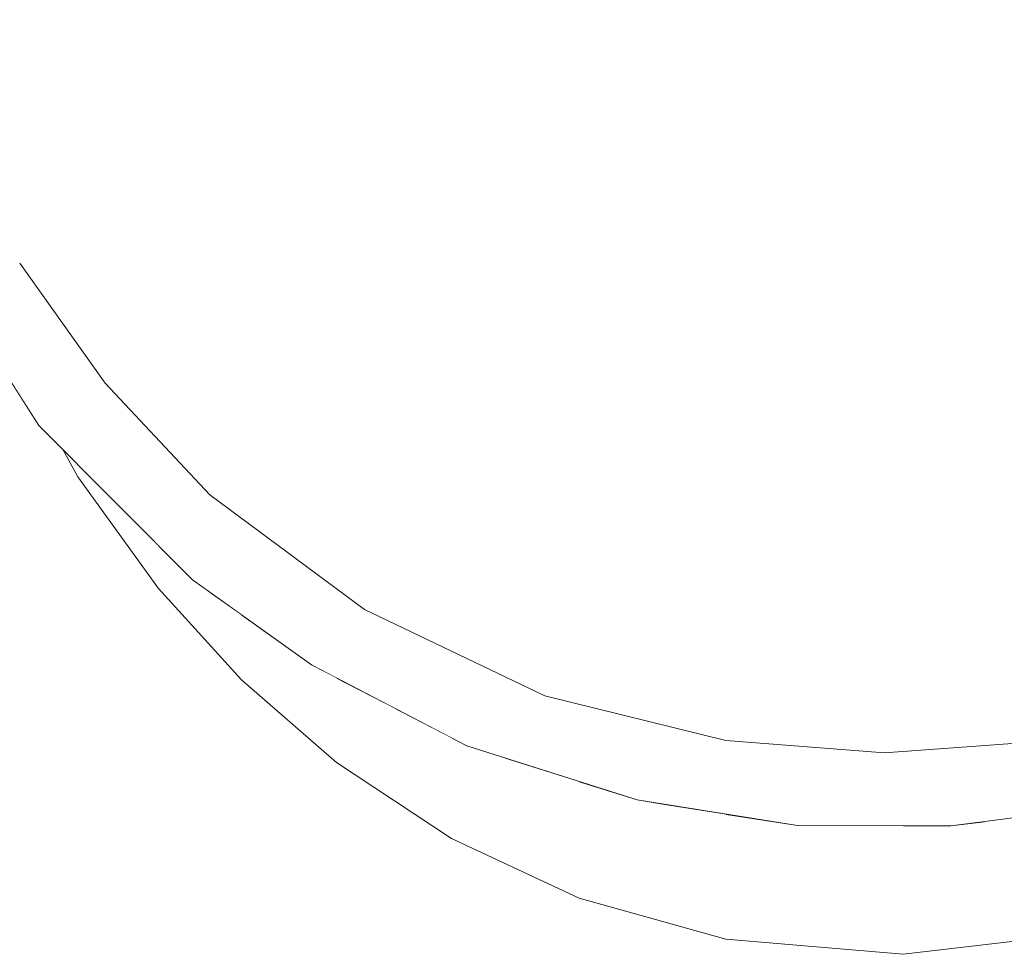
# Model space of a CAD drawing. Units: millimetres. Extents: x -12705 to -2493, y -147 to 2172.
# Drawn here: x -12217 to -12207, y 508 to 518 of the extents above; entities that cross this region are included whole.
import ezdxf

# ---------------------------------------------------------------- set-up
doc = ezdxf.new("R2010")
doc.units = ezdxf.units.MM
doc.header["$MEASUREMENT"] = 0
doc.linetypes.add('Wipeout_Contour', pattern=[1000, 0, -1000])
doc.layers.add('SA - SANTEHNIKA', color=7, linetype='Continuous')
doc.layers.add('SA - SANTEHNIKA_Pen_No__1', color=255, linetype='Continuous', lineweight=5)

msp = doc.modelspace()

# ---------------------------------------------------------------- wipeouts: each hides what was drawn before it
at = {"color": 254, "linetype": 'Wipeout_Contour', "lineweight": 0, "ltscale": 36684.785373}
msp.add_wipeout([(-12217.7575, 517.0449), (-12217.8585, 515.4279), (-12216.9149, 515.2829)], dxfattribs=at).dxf.layer = 'SA - SANTEHNIKA'
at = {"color": 254, "linetype": 'Wipeout_Contour', "lineweight": 0, "ltscale": 48910.631676}
msp.add_wipeout([(-12217.0053, 514.1055), (-12217.6181, 498.9209), (-12216.6907, 498.9209), (-12216.9909, 514.0832)], dxfattribs=at).dxf.layer = 'SA - SANTEHNIKA'
at = {"color": 254, "linetype": 'Wipeout_Contour', "lineweight": 0, "ltscale": 36653.481089}
msp.add_wipeout([(-12208.3675, 498.9209), (-12206.417, 498.9209), (-12208.1317, 508.4109)], dxfattribs=at).dxf.layer = 'SA - SANTEHNIKA'

# ---------------------------------------------------------------- next in the draw order: wipeouts: each hides what was drawn before it
at = {"color": 254, "linetype": 'Wipeout_Contour', "lineweight": 0, "ltscale": 36680.069948}
msp.add_wipeout([(-12216.3359, 513.1589), (-12216.6907, 498.9209), (-12215.5351, 512.0459)], dxfattribs=at).dxf.layer = 'SA - SANTEHNIKA'
at = {"color": 254, "linetype": 'Wipeout_Contour', "lineweight": 0, "ltscale": 36653.016804}
msp.add_wipeout([(-12208.1317, 508.4109), (-12206.417, 498.9209), (-12206.8205, 508.5659)], dxfattribs=at).dxf.layer = 'SA - SANTEHNIKA'

# ---------------------------------------------------------------- next in the draw order: wipeouts: each hides what was drawn before it
at = {"color": 254, "linetype": 'Wipeout_Contour', "lineweight": 0, "ltscale": 61136.765811}
msp.add_wipeout([(-12216.9909, 514.0832), (-12216.6907, 498.9209), (-12216.3359, 513.1589), (-12216.4901, 513.4342), (-12216.7236, 513.6689)], dxfattribs=at).dxf.layer = 'SA - SANTEHNIKA'
at = {"color": 254, "linetype": 'Wipeout_Contour', "lineweight": 0, "ltscale": 36658.15022}
msp.add_wipeout([(-12208.1317, 508.4109), (-12210.3188, 498.9209), (-12208.3675, 498.9209)], dxfattribs=at).dxf.layer = 'SA - SANTEHNIKA'

# ---------------------------------------------------------------- next in the draw order: wipeouts: each hides what was drawn before it
at = {"color": 254, "linetype": 'Wipeout_Contour', "lineweight": 0, "ltscale": 36681.885202}
msp.add_wipeout([(-12216.9149, 515.2829), (-12216.7236, 513.6689), (-12216.0634, 514.0889)], dxfattribs=at).dxf.layer = 'SA - SANTEHNIKA'
at = {"color": 254, "linetype": 'Wipeout_Contour', "lineweight": 0, "ltscale": 36659.415599}
msp.add_wipeout([(-12210.3188, 498.9209), (-12208.1317, 508.4109), (-12209.8931, 508.5619)], dxfattribs=at).dxf.layer = 'SA - SANTEHNIKA'

# ---------------------------------------------------------------- next in the draw order: wipeouts: each hides what was drawn before it
at = {"color": 254, "linetype": 'Wipeout_Contour', "lineweight": 0, "ltscale": 36664.70302}
msp.add_wipeout([(-12211.353, 508.9679), (-12212.1958, 498.9209), (-12209.8931, 508.5619)], dxfattribs=at).dxf.layer = 'SA - SANTEHNIKA'

# ---------------------------------------------------------------- next in the draw order: wipeouts: each hides what was drawn before it
at = {"color": 254, "linetype": 'Wipeout_Contour', "lineweight": 0, "ltscale": 36667.440819}
msp.add_wipeout([(-12212.6223, 509.5609), (-12212.1958, 498.9209), (-12211.353, 508.9679)], dxfattribs=at).dxf.layer = 'SA - SANTEHNIKA'

# ---------------------------------------------------------------- next in the draw order: wipeouts: each hides what was drawn before it
at = {"color": 254, "linetype": 'Wipeout_Contour', "lineweight": 0, "ltscale": 36667.214857}
msp.add_wipeout([(-12212.0879, 510.3631), (-12211.353, 508.9679), (-12211.3508, 510.1282)], dxfattribs=at).dxf.layer = 'SA - SANTEHNIKA'
at = {"color": 254, "linetype": 'Wipeout_Contour', "lineweight": 0, "ltscale": 36669.976046}
msp.add_wipeout([(-12213.9264, 498.9209), (-12212.1958, 498.9209), (-12212.6223, 509.5609)], dxfattribs=at).dxf.layer = 'SA - SANTEHNIKA'

# ---------------------------------------------------------------- next in the draw order: wipeouts: each hides what was drawn before it
at = {"color": 254, "linetype": 'Wipeout_Contour', "lineweight": 0, "ltscale": 36675.103557}
msp.add_wipeout([(-12215.4442, 498.9209), (-12213.9264, 498.9209), (-12214.7094, 511.1379)], dxfattribs=at).dxf.layer = 'SA - SANTEHNIKA'
at = {"color": 254, "linetype": 'Wipeout_Contour', "lineweight": 0, "ltscale": 36663.664584}
msp.add_wipeout([(-12209.8931, 508.5619), (-12212.1958, 498.9209), (-12210.3188, 498.9209)], dxfattribs=at).dxf.layer = 'SA - SANTEHNIKA'

# ---------------------------------------------------------------- next in the draw order: wipeouts: each hides what was drawn before it
at = {"color": 254, "linetype": 'Wipeout_Contour', "lineweight": 0, "ltscale": 36671.423947}
msp.add_wipeout([(-12213.7662, 510.3179), (-12213.9264, 498.9209), (-12212.6223, 509.5609)], dxfattribs=at).dxf.layer = 'SA - SANTEHNIKA'
at = {"color": 254, "linetype": 'Wipeout_Contour', "lineweight": 0, "ltscale": 48878.948727}
msp.add_wipeout([(-12209.8908, 509.8033), (-12209.8931, 508.5619), (-12208.1317, 508.4109), (-12209.1896, 509.6912)], dxfattribs=at).dxf.layer = 'SA - SANTEHNIKA'

# ---------------------------------------------------------------- next in the draw order: wipeouts: each hides what was drawn before it
at = {"color": 254, "linetype": 'Wipeout_Contour', "lineweight": 0, "ltscale": 36674.281642}
msp.add_wipeout([(-12214.7094, 511.1379), (-12213.9264, 498.9209), (-12213.7662, 510.3179)], dxfattribs=at).dxf.layer = 'SA - SANTEHNIKA'
at = {"color": 254, "linetype": 'Wipeout_Contour', "lineweight": 0, "ltscale": 61113.44628}
msp.add_wipeout([(-12212.6204, 510.5631), (-12212.6223, 509.5609), (-12211.353, 508.9679), (-12212.0879, 510.3631), (-12212.4703, 510.4849)], dxfattribs=at).dxf.layer = 'SA - SANTEHNIKA'
at = {"color": 254, "linetype": 'Wipeout_Contour', "lineweight": 0, "ltscale": 36657.820472}
msp.add_wipeout([(-12209.1896, 509.6912), (-12208.1317, 508.4109), (-12208.1296, 509.6892)], dxfattribs=at).dxf.layer = 'SA - SANTEHNIKA'

# ---------------------------------------------------------------- next in the draw order: wipeouts: each hides what was drawn before it
at = {"color": 254, "linetype": 'Wipeout_Contour', "lineweight": 0, "ltscale": 36676.918384}
msp.add_wipeout([(-12214.7094, 511.1379), (-12215.5351, 512.0459), (-12215.4442, 498.9209)], dxfattribs=at).dxf.layer = 'SA - SANTEHNIKA'
at = {"color": 254, "linetype": 'Wipeout_Contour', "lineweight": 0, "ltscale": 48884.692312}
msp.add_wipeout([(-12211.353, 508.9679), (-12209.8931, 508.5619), (-12209.8908, 509.8033), (-12210.4855, 509.8985)], dxfattribs=at).dxf.layer = 'SA - SANTEHNIKA'
at = {"color": 254, "linetype": 'Wipeout_Contour', "lineweight": 0, "ltscale": 48872.157503}
msp.add_wipeout([(-12208.1317, 508.4109), (-12206.8205, 508.5659), (-12206.8181, 509.795), (-12207.3165, 509.7319)], dxfattribs=at).dxf.layer = 'SA - SANTEHNIKA'

# ---------------------------------------------------------------- next in the draw order: wipeouts: each hides what was drawn before it
at = {"color": 254, "linetype": 'Wipeout_Contour', "lineweight": 0, "ltscale": 36679.171039}
msp.add_wipeout([(-12215.5351, 512.0459), (-12216.6907, 498.9209), (-12215.4442, 498.9209)], dxfattribs=at).dxf.layer = 'SA - SANTEHNIKA'
at = {"color": 254, "linetype": 'Wipeout_Contour', "lineweight": 0, "ltscale": 36675.346953}
msp.add_wipeout([(-12214.7081, 511.7851), (-12214.7094, 511.1379), (-12214.3111, 511.5015)], dxfattribs=at).dxf.layer = 'SA - SANTEHNIKA'
at = {"color": 254, "linetype": 'Wipeout_Contour', "lineweight": 0, "ltscale": 48886.198408}
msp.add_wipeout([(-12211.3508, 510.1282), (-12211.353, 508.9679), (-12210.4855, 509.8985), (-12210.7757, 509.9449)], dxfattribs=at).dxf.layer = 'SA - SANTEHNIKA'
at = {"color": 254, "linetype": 'Wipeout_Contour', "lineweight": 0, "ltscale": 48873.349318}
msp.add_wipeout([(-12208.1317, 508.4109), (-12207.3165, 509.7319), (-12207.6561, 509.6889), (-12208.1296, 509.6892)], dxfattribs=at).dxf.layer = 'SA - SANTEHNIKA'

# ---------------------------------------------------------------- next in the draw order: linework, layer by layer
at = {"layer": 'SA - SANTEHNIKA_Pen_No__1', "color": 255, "linetype": 'Continuous', "lineweight": 5}
for p, q in [((-12211.353, 508.9679), (-12209.8931, 508.5619)), ((-12209.8931, 508.5619), (-12208.1317, 508.4109)), ((-12208.1317, 508.4109), (-12206.8205, 508.5659))]:
    msp.add_line(p, q, dxfattribs=at)

# ---------------------------------------------------------------- next in the draw order: wipeouts: each hides what was drawn before it
at = {"color": 254, "linetype": 'Wipeout_Contour', "lineweight": 0, "ltscale": 36680.056612}
msp.add_wipeout([(-12216.2473, 513.1901), (-12215.5351, 512.0459), (-12215.5343, 512.4734)], dxfattribs=at).dxf.layer = 'SA - SANTEHNIKA'
at = {"color": 254, "linetype": 'Wipeout_Contour', "lineweight": 0, "ltscale": 61124.690997}
msp.add_wipeout([(-12214.7094, 511.1379), (-12213.7662, 510.3179), (-12213.7646, 511.1591), (-12214.0119, 511.2879), (-12214.3111, 511.5015)], dxfattribs=at).dxf.layer = 'SA - SANTEHNIKA'
at = {"color": 254, "linetype": 'Wipeout_Contour', "lineweight": 0, "ltscale": 36654.726318}
msp.add_wipeout([(-12207.6561, 509.6889), (-12206.8255, 510.5229), (-12208.315, 510.4139)], dxfattribs=at).dxf.layer = 'SA - SANTEHNIKA'

# ---------------------------------------------------------------- next in the draw order: wipeouts: each hides what was drawn before it
at = {"color": 254, "linetype": 'Wipeout_Contour', "lineweight": 0, "ltscale": 36677.076341}
msp.add_wipeout([(-12215.0202, 512.008), (-12214.7094, 511.1379), (-12214.7081, 511.7851)], dxfattribs=at).dxf.layer = 'SA - SANTEHNIKA'
at = {"color": 254, "linetype": 'Wipeout_Contour', "lineweight": 0, "ltscale": 36672.248086}
msp.add_wipeout([(-12213.7646, 511.1591), (-12213.7662, 510.3179), (-12213.1809, 510.8551)], dxfattribs=at).dxf.layer = 'SA - SANTEHNIKA'
at = {"color": 254, "linetype": 'Wipeout_Contour', "lineweight": 0, "ltscale": 36652.577294}
msp.add_wipeout([(-12206.8255, 510.5229), (-12207.6561, 509.6889), (-12206.1159, 509.8839)], dxfattribs=at).dxf.layer = 'SA - SANTEHNIKA'
at = {"color": 254, "linetype": 'Wipeout_Contour', "lineweight": 0, "ltscale": 36653.481089}
msp.add_wipeout([(-12208.3675, 498.9209), (-12206.417, 498.9209), (-12208.1317, 508.4109)], dxfattribs=at).dxf.layer = 'SA - SANTEHNIKA'

# ---------------------------------------------------------------- next in the draw order: wipeouts: each hides what was drawn before it
at = {"color": 254, "linetype": 'Wipeout_Contour', "lineweight": 0, "ltscale": 61129.174029}
msp.add_wipeout([(-12215.5351, 512.0459), (-12214.7094, 511.1379), (-12215.0202, 512.008), (-12215.1966, 512.1339), (-12215.5343, 512.4734)], dxfattribs=at).dxf.layer = 'SA - SANTEHNIKA'
at = {"color": 254, "linetype": 'Wipeout_Contour', "lineweight": 0, "ltscale": 48895.342821}
msp.add_wipeout([(-12213.1809, 510.8551), (-12213.7662, 510.3179), (-12212.6223, 509.5609), (-12212.6204, 510.5631)], dxfattribs=at).dxf.layer = 'SA - SANTEHNIKA'
at = {"color": 254, "linetype": 'Wipeout_Contour', "lineweight": 0, "ltscale": 36653.016804}
msp.add_wipeout([(-12208.1317, 508.4109), (-12206.417, 498.9209), (-12206.8205, 508.5659)], dxfattribs=at).dxf.layer = 'SA - SANTEHNIKA'

# ---------------------------------------------------------------- next in the draw order: linework, layer by layer
at = {"layer": 'SA - SANTEHNIKA_Pen_No__1', "color": 255, "linetype": 'Continuous', "lineweight": 5}
for p, q in [((-12213.7662, 510.3179), (-12212.6223, 509.5609)), ((-12212.6223, 509.5609), (-12211.353, 508.9679))]:
    msp.add_line(p, q, dxfattribs=at)

# ---------------------------------------------------------------- next in the draw order: wipeouts: each hides what was drawn before it
at = {"color": 254, "linetype": 'Wipeout_Contour', "lineweight": 0, "ltscale": 36669.783331}
msp.add_wipeout([(-12213.4857, 511.8389), (-12212.4703, 510.4849), (-12211.6952, 510.9799)], dxfattribs=at).dxf.layer = 'SA - SANTEHNIKA'
at = {"color": 254, "linetype": 'Wipeout_Contour', "lineweight": 0, "ltscale": 36658.15022}
msp.add_wipeout([(-12208.1317, 508.4109), (-12210.3188, 498.9209), (-12208.3675, 498.9209)], dxfattribs=at).dxf.layer = 'SA - SANTEHNIKA'

# ---------------------------------------------------------------- next in the draw order: wipeouts: each hides what was drawn before it
at = {"color": 254, "linetype": 'Wipeout_Contour', "lineweight": 0, "ltscale": 36671.894913}
msp.add_wipeout([(-12212.4703, 510.4849), (-12213.4857, 511.8389), (-12214.0119, 511.2879)], dxfattribs=at).dxf.layer = 'SA - SANTEHNIKA'
at = {"color": 254, "linetype": 'Wipeout_Contour', "lineweight": 0, "ltscale": 36659.415599}
msp.add_wipeout([(-12210.3188, 498.9209), (-12208.1317, 508.4109), (-12209.8931, 508.5619)], dxfattribs=at).dxf.layer = 'SA - SANTEHNIKA'

# ---------------------------------------------------------------- next in the draw order: wipeouts: each hides what was drawn before it
at = {"color": 254, "linetype": 'Wipeout_Contour', "lineweight": 0, "ltscale": 36675.040961}
msp.add_wipeout([(-12213.4857, 511.8389), (-12215.1966, 512.1339), (-12214.0119, 511.2879)], dxfattribs=at).dxf.layer = 'SA - SANTEHNIKA'
at = {"color": 254, "linetype": 'Wipeout_Contour', "lineweight": 0, "ltscale": 36664.70302}
msp.add_wipeout([(-12211.353, 508.9679), (-12212.1958, 498.9209), (-12209.8931, 508.5619)], dxfattribs=at).dxf.layer = 'SA - SANTEHNIKA'

# ---------------------------------------------------------------- next in the draw order: wipeouts: each hides what was drawn before it
at = {"color": 254, "linetype": 'Wipeout_Contour', "lineweight": 0, "ltscale": 36675.515071}
msp.add_wipeout([(-12215.1966, 512.1339), (-12213.4857, 511.8389), (-12215.0231, 512.9769)], dxfattribs=at).dxf.layer = 'SA - SANTEHNIKA'
at = {"color": 254, "linetype": 'Wipeout_Contour', "lineweight": 0, "ltscale": 36667.440819}
msp.add_wipeout([(-12212.6223, 509.5609), (-12212.1958, 498.9209), (-12211.353, 508.9679)], dxfattribs=at).dxf.layer = 'SA - SANTEHNIKA'

# ---------------------------------------------------------------- next in the draw order: wipeouts: each hides what was drawn before it
at = {"color": 254, "linetype": 'Wipeout_Contour', "lineweight": 0, "ltscale": 36679.634941}
msp.add_wipeout([(-12215.0231, 512.9769), (-12216.7236, 513.6689), (-12215.1966, 512.1339)], dxfattribs=at).dxf.layer = 'SA - SANTEHNIKA'
at = {"color": 254, "linetype": 'Wipeout_Contour', "lineweight": 0, "ltscale": 36669.976046}
msp.add_wipeout([(-12213.9264, 498.9209), (-12212.1958, 498.9209), (-12212.6223, 509.5609)], dxfattribs=at).dxf.layer = 'SA - SANTEHNIKA'

# ---------------------------------------------------------------- next in the draw order: wipeouts: each hides what was drawn before it
at = {"color": 254, "linetype": 'Wipeout_Contour', "lineweight": 0, "ltscale": 36662.060242}
msp.add_wipeout([(-12206.8255, 510.5229), (-12203.5975, 529.2309), (-12218.2081, 518.8529)], dxfattribs=at).dxf.layer = 'SA - SANTEHNIKA'
at = {"color": 254, "linetype": 'Wipeout_Contour', "lineweight": 0, "ltscale": 36663.664584}
msp.add_wipeout([(-12209.8931, 508.5619), (-12212.1958, 498.9209), (-12210.3188, 498.9209)], dxfattribs=at).dxf.layer = 'SA - SANTEHNIKA'

# ---------------------------------------------------------------- next in the draw order: wipeouts: each hides what was drawn before it
at = {"color": 254, "linetype": 'Wipeout_Contour', "lineweight": 0, "ltscale": 36678.816768}
msp.add_wipeout([(-12213.4857, 511.8389), (-12217.7575, 517.0449), (-12215.0231, 512.9769)], dxfattribs=at).dxf.layer = 'SA - SANTEHNIKA'

# ---------------------------------------------------------------- next in the draw order: wipeouts: each hides what was drawn before it
at = {"color": 254, "linetype": 'Wipeout_Contour', "lineweight": 0, "ltscale": 36682.070632}
msp.add_wipeout([(-12217.7575, 517.0449), (-12216.9149, 515.2829), (-12215.0231, 512.9769)], dxfattribs=at).dxf.layer = 'SA - SANTEHNIKA'
at = {"color": 254, "linetype": 'Wipeout_Contour', "lineweight": 0, "ltscale": 36662.285695}
msp.add_wipeout([(-12213.4857, 511.8389), (-12209.8955, 510.5379), (-12206.8255, 510.5229)], dxfattribs=at).dxf.layer = 'SA - SANTEHNIKA'

# ---------------------------------------------------------------- next in the draw order: wipeouts: each hides what was drawn before it
at = {"color": 254, "linetype": 'Wipeout_Contour', "lineweight": 0, "ltscale": 36680.391726}
msp.add_wipeout([(-12215.0231, 512.9769), (-12216.9149, 515.2829), (-12216.0634, 514.0889)], dxfattribs=at).dxf.layer = 'SA - SANTEHNIKA'
at = {"color": 254, "linetype": 'Wipeout_Contour', "lineweight": 0, "ltscale": 36667.143624}
msp.add_wipeout([(-12209.8955, 510.5379), (-12213.4857, 511.8389), (-12211.6952, 510.9799)], dxfattribs=at).dxf.layer = 'SA - SANTEHNIKA'

# ---------------------------------------------------------------- next in the draw order: wipeouts: each hides what was drawn before it
at = {"color": 254, "linetype": 'Wipeout_Contour', "lineweight": 0, "ltscale": 36681.724725}
msp.add_wipeout([(-12217.7575, 517.0449), (-12213.4857, 511.8389), (-12218.2081, 518.8529)], dxfattribs=at).dxf.layer = 'SA - SANTEHNIKA'
at = {"color": 254, "linetype": 'Wipeout_Contour', "lineweight": 0, "ltscale": 36657.072041}
msp.add_wipeout([(-12209.8955, 510.5379), (-12208.315, 510.4139), (-12206.8255, 510.5229)], dxfattribs=at).dxf.layer = 'SA - SANTEHNIKA'

# ---------------------------------------------------------------- next in the draw order: wipeouts: each hides what was drawn before it
at = {"color": 254, "linetype": 'Wipeout_Contour', "lineweight": 0, "ltscale": 36670.822847}
msp.add_wipeout([(-12218.2081, 518.8529), (-12213.4857, 511.8389), (-12206.8255, 510.5229)], dxfattribs=at).dxf.layer = 'SA - SANTEHNIKA'

# ---------------------------------------------------------------- next in the draw order: linework, layer by layer
at = {"layer": 'SA - SANTEHNIKA_Pen_No__1', "color": 255, "linetype": 'Continuous', "lineweight": 5}
for p, q in [((-12215.1966, 512.1339), (-12214.0119, 511.2879)), ((-12215.5351, 512.0459), (-12214.7094, 511.1379)), ((-12214.7094, 511.1379), (-12213.7662, 510.3179))]:
    msp.add_line(p, q, dxfattribs=at)

# ---------------------------------------------------------------- next in the draw order: wipeouts: each hides what was drawn before it
at = {"color": 254, "linetype": 'Wipeout_Contour', "lineweight": 0, "ltscale": 36684.369096}
msp.add_wipeout([(-12216.9149, 515.2829), (-12217.8585, 515.4279), (-12216.7236, 513.6689)], dxfattribs=at).dxf.layer = 'SA - SANTEHNIKA'
at = {"color": 254, "linetype": 'Wipeout_Contour', "lineweight": 0, "ltscale": 36661.843849}
msp.add_wipeout([(-12209.8955, 510.5379), (-12210.7757, 509.9449), (-12209.1819, 509.6899)], dxfattribs=at).dxf.layer = 'SA - SANTEHNIKA'

# ---------------------------------------------------------------- next in the draw order: wipeouts: each hides what was drawn before it
at = {"color": 254, "linetype": 'Wipeout_Contour', "lineweight": 0, "ltscale": 36680.076832}
msp.add_wipeout([(-12215.0231, 512.9769), (-12216.0634, 514.0889), (-12216.7236, 513.6689)], dxfattribs=at).dxf.layer = 'SA - SANTEHNIKA'
at = {"color": 254, "linetype": 'Wipeout_Contour', "lineweight": 0, "ltscale": 36666.89356}
msp.add_wipeout([(-12212.4703, 510.4849), (-12210.7757, 509.9449), (-12211.6952, 510.9799)], dxfattribs=at).dxf.layer = 'SA - SANTEHNIKA'
at = {"color": 254, "linetype": 'Wipeout_Contour', "lineweight": 0, "ltscale": 36657.135386}
msp.add_wipeout([(-12208.315, 510.4139), (-12209.1819, 509.6899), (-12207.6561, 509.6889)], dxfattribs=at).dxf.layer = 'SA - SANTEHNIKA'

# ---------------------------------------------------------------- next in the draw order: linework, layer by layer
at = {"layer": 'SA - SANTEHNIKA_Pen_No__1', "color": 255, "linetype": 'Continuous', "lineweight": 5}
for p, q in [((-12217.8585, 515.4279), (-12216.7236, 513.6689)), ((-12216.9149, 515.2829), (-12216.0634, 514.0889)), ((-12215.0231, 512.9769), (-12216.0634, 514.0889)), ((-12216.7236, 513.6689), (-12215.1966, 512.1339)), ((-12216.4901, 513.4342), (-12216.3359, 513.1589)), ((-12216.3359, 513.1589), (-12215.5351, 512.0459)), ((-12215.0231, 512.9769), (-12213.4857, 511.8389)), ((-12214.0119, 511.2879), (-12212.4703, 510.4849)), ((-12207.6561, 509.6889), (-12206.1159, 509.8839))]:
    msp.add_line(p, q, dxfattribs=at)

# ---------------------------------------------------------------- next in the draw order: wipeouts: each hides what was drawn before it
at = {"color": 254, "linetype": 'Wipeout_Contour', "lineweight": 0, "ltscale": 36659.327265}
msp.add_wipeout([(-12208.315, 510.4139), (-12209.8955, 510.5379), (-12209.1819, 509.6899)], dxfattribs=at).dxf.layer = 'SA - SANTEHNIKA'

# ---------------------------------------------------------------- next in the draw order: linework, layer by layer
at = {"layer": 'SA - SANTEHNIKA_Pen_No__1', "color": 255, "linetype": 'Continuous', "lineweight": 5}
for p, q in [((-12208.315, 510.4139), (-12206.8255, 510.5229)), ((-12209.1819, 509.6899), (-12207.6561, 509.6889))]:
    msp.add_line(p, q, dxfattribs=at)

# ---------------------------------------------------------------- next in the draw order: wipeouts: each hides what was drawn before it
at = {"color": 254, "linetype": 'Wipeout_Contour', "lineweight": 0, "ltscale": 36684.785373}
msp.add_wipeout([(-12217.7575, 517.0449), (-12217.8585, 515.4279), (-12216.9149, 515.2829)], dxfattribs=at).dxf.layer = 'SA - SANTEHNIKA'
at = {"color": 254, "linetype": 'Wipeout_Contour', "lineweight": 0, "ltscale": 48910.631676}
msp.add_wipeout([(-12217.0053, 514.1055), (-12217.6181, 498.9209), (-12216.6907, 498.9209), (-12216.9909, 514.0832)], dxfattribs=at).dxf.layer = 'SA - SANTEHNIKA'
at = {"color": 254, "linetype": 'Wipeout_Contour', "lineweight": 0, "ltscale": 36675.103557}
msp.add_wipeout([(-12215.4442, 498.9209), (-12213.9264, 498.9209), (-12214.7094, 511.1379)], dxfattribs=at).dxf.layer = 'SA - SANTEHNIKA'
at = {"color": 254, "linetype": 'Wipeout_Contour', "lineweight": 0, "ltscale": 36664.378796}
msp.add_wipeout([(-12209.8955, 510.5379), (-12211.6952, 510.9799), (-12210.7757, 509.9449)], dxfattribs=at).dxf.layer = 'SA - SANTEHNIKA'

# ---------------------------------------------------------------- next in the draw order: linework, layer by layer
at = {"layer": 'SA - SANTEHNIKA_Pen_No__1', "color": 255, "linetype": 'Continuous', "lineweight": 5}
for p, q in [((-12213.4857, 511.8389), (-12211.6952, 510.9799)), ((-12209.8955, 510.5379), (-12211.6952, 510.9799)), ((-12208.315, 510.4139), (-12209.8955, 510.5379)), ((-12212.4703, 510.4849), (-12210.7757, 509.9449)), ((-12210.7757, 509.9449), (-12209.1819, 509.6899))]:
    msp.add_line(p, q, dxfattribs=at)

# ---------------------------------------------------------------- next in the draw order: wipeouts: each hides what was drawn before it
at = {"color": 254, "linetype": 'Wipeout_Contour', "lineweight": 0, "ltscale": 36680.069948}
msp.add_wipeout([(-12216.3359, 513.1589), (-12216.6907, 498.9209), (-12215.5351, 512.0459)], dxfattribs=at).dxf.layer = 'SA - SANTEHNIKA'
at = {"color": 254, "linetype": 'Wipeout_Contour', "lineweight": 0, "ltscale": 36671.423947}
msp.add_wipeout([(-12213.7662, 510.3179), (-12213.9264, 498.9209), (-12212.6223, 509.5609)], dxfattribs=at).dxf.layer = 'SA - SANTEHNIKA'

# ---------------------------------------------------------------- next in the draw order: wipeouts: each hides what was drawn before it
at = {"color": 254, "linetype": 'Wipeout_Contour', "lineweight": 0, "ltscale": 61136.765811}
msp.add_wipeout([(-12216.9909, 514.0832), (-12216.6907, 498.9209), (-12216.3359, 513.1589), (-12216.4901, 513.4342), (-12216.7236, 513.6689)], dxfattribs=at).dxf.layer = 'SA - SANTEHNIKA'
at = {"color": 254, "linetype": 'Wipeout_Contour', "lineweight": 0, "ltscale": 36674.281642}
msp.add_wipeout([(-12214.7094, 511.1379), (-12213.9264, 498.9209), (-12213.7662, 510.3179)], dxfattribs=at).dxf.layer = 'SA - SANTEHNIKA'
at = {"color": 254, "linetype": 'Wipeout_Contour', "lineweight": 0, "ltscale": 36667.214857}
msp.add_wipeout([(-12212.0879, 510.3631), (-12211.353, 508.9679), (-12211.3508, 510.1282)], dxfattribs=at).dxf.layer = 'SA - SANTEHNIKA'
at = {"color": 254, "linetype": 'Wipeout_Contour', "lineweight": 0, "ltscale": 48878.948727}
msp.add_wipeout([(-12209.8908, 509.8033), (-12209.8931, 508.5619), (-12208.1317, 508.4109), (-12209.1896, 509.6912)], dxfattribs=at).dxf.layer = 'SA - SANTEHNIKA'

# ---------------------------------------------------------------- next in the draw order: wipeouts: each hides what was drawn before it
at = {"color": 254, "linetype": 'Wipeout_Contour', "lineweight": 0, "ltscale": 36681.885202}
msp.add_wipeout([(-12216.9149, 515.2829), (-12216.7236, 513.6689), (-12216.0634, 514.0889)], dxfattribs=at).dxf.layer = 'SA - SANTEHNIKA'
at = {"color": 254, "linetype": 'Wipeout_Contour', "lineweight": 0, "ltscale": 36676.918384}
msp.add_wipeout([(-12214.7094, 511.1379), (-12215.5351, 512.0459), (-12215.4442, 498.9209)], dxfattribs=at).dxf.layer = 'SA - SANTEHNIKA'
at = {"color": 254, "linetype": 'Wipeout_Contour', "lineweight": 0, "ltscale": 61113.44628}
msp.add_wipeout([(-12212.6204, 510.5631), (-12212.6223, 509.5609), (-12211.353, 508.9679), (-12212.0879, 510.3631), (-12212.4703, 510.4849)], dxfattribs=at).dxf.layer = 'SA - SANTEHNIKA'
at = {"color": 254, "linetype": 'Wipeout_Contour', "lineweight": 0, "ltscale": 36657.820472}
msp.add_wipeout([(-12209.1896, 509.6912), (-12208.1317, 508.4109), (-12208.1296, 509.6892)], dxfattribs=at).dxf.layer = 'SA - SANTEHNIKA'

# ---------------------------------------------------------------- next in the draw order: wipeouts: each hides what was drawn before it
at = {"color": 254, "linetype": 'Wipeout_Contour', "lineweight": 0, "ltscale": 36679.171039}
msp.add_wipeout([(-12215.5351, 512.0459), (-12216.6907, 498.9209), (-12215.4442, 498.9209)], dxfattribs=at).dxf.layer = 'SA - SANTEHNIKA'
at = {"color": 254, "linetype": 'Wipeout_Contour', "lineweight": 0, "ltscale": 36675.346953}
msp.add_wipeout([(-12214.7081, 511.7851), (-12214.7094, 511.1379), (-12214.3111, 511.5015)], dxfattribs=at).dxf.layer = 'SA - SANTEHNIKA'
at = {"color": 254, "linetype": 'Wipeout_Contour', "lineweight": 0, "ltscale": 48884.692312}
msp.add_wipeout([(-12211.353, 508.9679), (-12209.8931, 508.5619), (-12209.8908, 509.8033), (-12210.4855, 509.8985)], dxfattribs=at).dxf.layer = 'SA - SANTEHNIKA'
at = {"color": 254, "linetype": 'Wipeout_Contour', "lineweight": 0, "ltscale": 48872.157503}
msp.add_wipeout([(-12208.1317, 508.4109), (-12206.8205, 508.5659), (-12206.8181, 509.795), (-12207.3165, 509.7319)], dxfattribs=at).dxf.layer = 'SA - SANTEHNIKA'

# ---------------------------------------------------------------- next in the draw order: wipeouts: each hides what was drawn before it
at = {"color": 254, "linetype": 'Wipeout_Contour', "lineweight": 0, "ltscale": 36680.056612}
msp.add_wipeout([(-12216.2473, 513.1901), (-12215.5351, 512.0459), (-12215.5343, 512.4734)], dxfattribs=at).dxf.layer = 'SA - SANTEHNIKA'
at = {"color": 254, "linetype": 'Wipeout_Contour', "lineweight": 0, "ltscale": 61124.690997}
msp.add_wipeout([(-12214.7094, 511.1379), (-12213.7662, 510.3179), (-12213.7646, 511.1591), (-12214.0119, 511.2879), (-12214.3111, 511.5015)], dxfattribs=at).dxf.layer = 'SA - SANTEHNIKA'
at = {"color": 254, "linetype": 'Wipeout_Contour', "lineweight": 0, "ltscale": 48886.198408}
msp.add_wipeout([(-12211.3508, 510.1282), (-12211.353, 508.9679), (-12210.4855, 509.8985), (-12210.7757, 509.9449)], dxfattribs=at).dxf.layer = 'SA - SANTEHNIKA'
at = {"color": 254, "linetype": 'Wipeout_Contour', "lineweight": 0, "ltscale": 48873.349318}
msp.add_wipeout([(-12208.1317, 508.4109), (-12207.3165, 509.7319), (-12207.6561, 509.6889), (-12208.1296, 509.6892)], dxfattribs=at).dxf.layer = 'SA - SANTEHNIKA'

# ---------------------------------------------------------------- next in the draw order: linework, layer by layer
at = {"layer": 'SA - SANTEHNIKA_Pen_No__1', "color": 255, "linetype": 'Continuous', "lineweight": 5}
for p, q in [((-12211.353, 508.9679), (-12209.8931, 508.5619)), ((-12209.8931, 508.5619), (-12208.1317, 508.4109)), ((-12208.1317, 508.4109), (-12206.8205, 508.5659))]:
    msp.add_line(p, q, dxfattribs=at)

# ---------------------------------------------------------------- next in the draw order: wipeouts: each hides what was drawn before it
at = {"color": 254, "linetype": 'Wipeout_Contour', "lineweight": 0, "ltscale": 36677.076341}
msp.add_wipeout([(-12215.0202, 512.008), (-12214.7094, 511.1379), (-12214.7081, 511.7851)], dxfattribs=at).dxf.layer = 'SA - SANTEHNIKA'
at = {"color": 254, "linetype": 'Wipeout_Contour', "lineweight": 0, "ltscale": 36672.248086}
msp.add_wipeout([(-12213.7646, 511.1591), (-12213.7662, 510.3179), (-12213.1809, 510.8551)], dxfattribs=at).dxf.layer = 'SA - SANTEHNIKA'
at = {"color": 254, "linetype": 'Wipeout_Contour', "lineweight": 0, "ltscale": 36654.726318}
msp.add_wipeout([(-12207.6561, 509.6889), (-12206.8255, 510.5229), (-12208.315, 510.4139)], dxfattribs=at).dxf.layer = 'SA - SANTEHNIKA'

# ---------------------------------------------------------------- next in the draw order: wipeouts: each hides what was drawn before it
at = {"color": 254, "linetype": 'Wipeout_Contour', "lineweight": 0, "ltscale": 61129.174029}
msp.add_wipeout([(-12215.5351, 512.0459), (-12214.7094, 511.1379), (-12215.0202, 512.008), (-12215.1966, 512.1339), (-12215.5343, 512.4734)], dxfattribs=at).dxf.layer = 'SA - SANTEHNIKA'
at = {"color": 254, "linetype": 'Wipeout_Contour', "lineweight": 0, "ltscale": 48895.342821}
msp.add_wipeout([(-12213.1809, 510.8551), (-12213.7662, 510.3179), (-12212.6223, 509.5609), (-12212.6204, 510.5631)], dxfattribs=at).dxf.layer = 'SA - SANTEHNIKA'
at = {"color": 254, "linetype": 'Wipeout_Contour', "lineweight": 0, "ltscale": 36652.577294}
msp.add_wipeout([(-12206.8255, 510.5229), (-12207.6561, 509.6889), (-12206.1159, 509.8839)], dxfattribs=at).dxf.layer = 'SA - SANTEHNIKA'

# ---------------------------------------------------------------- next in the draw order: linework, layer by layer
at = {"layer": 'SA - SANTEHNIKA_Pen_No__1', "color": 255, "linetype": 'Continuous', "lineweight": 5}
for p, q in [((-12213.7662, 510.3179), (-12212.6223, 509.5609)), ((-12212.6223, 509.5609), (-12211.353, 508.9679))]:
    msp.add_line(p, q, dxfattribs=at)

# ---------------------------------------------------------------- next in the draw order: wipeouts: each hides what was drawn before it
at = {"color": 254, "linetype": 'Wipeout_Contour', "lineweight": 0, "ltscale": 36669.783331}
msp.add_wipeout([(-12213.4857, 511.8389), (-12212.4703, 510.4849), (-12211.6952, 510.9799)], dxfattribs=at).dxf.layer = 'SA - SANTEHNIKA'

# ---------------------------------------------------------------- next in the draw order: wipeouts: each hides what was drawn before it
at = {"color": 254, "linetype": 'Wipeout_Contour', "lineweight": 0, "ltscale": 36671.894913}
msp.add_wipeout([(-12212.4703, 510.4849), (-12213.4857, 511.8389), (-12214.0119, 511.2879)], dxfattribs=at).dxf.layer = 'SA - SANTEHNIKA'

# ---------------------------------------------------------------- next in the draw order: wipeouts: each hides what was drawn before it
at = {"color": 254, "linetype": 'Wipeout_Contour', "lineweight": 0, "ltscale": 36675.040961}
msp.add_wipeout([(-12213.4857, 511.8389), (-12215.1966, 512.1339), (-12214.0119, 511.2879)], dxfattribs=at).dxf.layer = 'SA - SANTEHNIKA'

# ---------------------------------------------------------------- next in the draw order: wipeouts: each hides what was drawn before it
at = {"color": 254, "linetype": 'Wipeout_Contour', "lineweight": 0, "ltscale": 36675.515071}
msp.add_wipeout([(-12215.1966, 512.1339), (-12213.4857, 511.8389), (-12215.0231, 512.9769)], dxfattribs=at).dxf.layer = 'SA - SANTEHNIKA'

# ---------------------------------------------------------------- next in the draw order: wipeouts: each hides what was drawn before it
at = {"color": 254, "linetype": 'Wipeout_Contour', "lineweight": 0, "ltscale": 36679.634941}
msp.add_wipeout([(-12215.0231, 512.9769), (-12216.7236, 513.6689), (-12215.1966, 512.1339)], dxfattribs=at).dxf.layer = 'SA - SANTEHNIKA'

# ---------------------------------------------------------------- next in the draw order: wipeouts: each hides what was drawn before it
at = {"color": 254, "linetype": 'Wipeout_Contour', "lineweight": 0, "ltscale": 36662.060242}
msp.add_wipeout([(-12206.8255, 510.5229), (-12203.5975, 529.2309), (-12218.2081, 518.8529)], dxfattribs=at).dxf.layer = 'SA - SANTEHNIKA'

# ---------------------------------------------------------------- next in the draw order: wipeouts: each hides what was drawn before it
at = {"color": 254, "linetype": 'Wipeout_Contour', "lineweight": 0, "ltscale": 36678.816768}
msp.add_wipeout([(-12213.4857, 511.8389), (-12217.7575, 517.0449), (-12215.0231, 512.9769)], dxfattribs=at).dxf.layer = 'SA - SANTEHNIKA'

# ---------------------------------------------------------------- next in the draw order: wipeouts: each hides what was drawn before it
at = {"color": 254, "linetype": 'Wipeout_Contour', "lineweight": 0, "ltscale": 36682.070632}
msp.add_wipeout([(-12217.7575, 517.0449), (-12216.9149, 515.2829), (-12215.0231, 512.9769)], dxfattribs=at).dxf.layer = 'SA - SANTEHNIKA'
at = {"color": 254, "linetype": 'Wipeout_Contour', "lineweight": 0, "ltscale": 36662.285695}
msp.add_wipeout([(-12213.4857, 511.8389), (-12209.8955, 510.5379), (-12206.8255, 510.5229)], dxfattribs=at).dxf.layer = 'SA - SANTEHNIKA'

# ---------------------------------------------------------------- next in the draw order: wipeouts: each hides what was drawn before it
at = {"color": 254, "linetype": 'Wipeout_Contour', "lineweight": 0, "ltscale": 36680.391726}
msp.add_wipeout([(-12215.0231, 512.9769), (-12216.9149, 515.2829), (-12216.0634, 514.0889)], dxfattribs=at).dxf.layer = 'SA - SANTEHNIKA'
at = {"color": 254, "linetype": 'Wipeout_Contour', "lineweight": 0, "ltscale": 36667.143624}
msp.add_wipeout([(-12209.8955, 510.5379), (-12213.4857, 511.8389), (-12211.6952, 510.9799)], dxfattribs=at).dxf.layer = 'SA - SANTEHNIKA'

# ---------------------------------------------------------------- next in the draw order: wipeouts: each hides what was drawn before it
at = {"color": 254, "linetype": 'Wipeout_Contour', "lineweight": 0, "ltscale": 36681.724725}
msp.add_wipeout([(-12217.7575, 517.0449), (-12213.4857, 511.8389), (-12218.2081, 518.8529)], dxfattribs=at).dxf.layer = 'SA - SANTEHNIKA'
at = {"color": 254, "linetype": 'Wipeout_Contour', "lineweight": 0, "ltscale": 36657.072041}
msp.add_wipeout([(-12209.8955, 510.5379), (-12208.315, 510.4139), (-12206.8255, 510.5229)], dxfattribs=at).dxf.layer = 'SA - SANTEHNIKA'

# ---------------------------------------------------------------- next in the draw order: wipeouts: each hides what was drawn before it
at = {"color": 254, "linetype": 'Wipeout_Contour', "lineweight": 0, "ltscale": 36670.822847}
msp.add_wipeout([(-12218.2081, 518.8529), (-12213.4857, 511.8389), (-12206.8255, 510.5229)], dxfattribs=at).dxf.layer = 'SA - SANTEHNIKA'

# ---------------------------------------------------------------- next in the draw order: linework, layer by layer
at = {"layer": 'SA - SANTEHNIKA_Pen_No__1', "color": 255, "linetype": 'Continuous', "lineweight": 5}
for p, q in [((-12215.1966, 512.1339), (-12214.0119, 511.2879)), ((-12215.5351, 512.0459), (-12214.7094, 511.1379)), ((-12214.7094, 511.1379), (-12213.7662, 510.3179))]:
    msp.add_line(p, q, dxfattribs=at)

# ---------------------------------------------------------------- next in the draw order: wipeouts: each hides what was drawn before it
at = {"color": 254, "linetype": 'Wipeout_Contour', "lineweight": 0, "ltscale": 36684.369096}
msp.add_wipeout([(-12216.9149, 515.2829), (-12217.8585, 515.4279), (-12216.7236, 513.6689)], dxfattribs=at).dxf.layer = 'SA - SANTEHNIKA'
at = {"color": 254, "linetype": 'Wipeout_Contour', "lineweight": 0, "ltscale": 36661.843849}
msp.add_wipeout([(-12209.8955, 510.5379), (-12210.7757, 509.9449), (-12209.1819, 509.6899)], dxfattribs=at).dxf.layer = 'SA - SANTEHNIKA'

# ---------------------------------------------------------------- next in the draw order: wipeouts: each hides what was drawn before it
at = {"color": 254, "linetype": 'Wipeout_Contour', "lineweight": 0, "ltscale": 36680.076832}
msp.add_wipeout([(-12215.0231, 512.9769), (-12216.0634, 514.0889), (-12216.7236, 513.6689)], dxfattribs=at).dxf.layer = 'SA - SANTEHNIKA'
at = {"color": 254, "linetype": 'Wipeout_Contour', "lineweight": 0, "ltscale": 36666.89356}
msp.add_wipeout([(-12212.4703, 510.4849), (-12210.7757, 509.9449), (-12211.6952, 510.9799)], dxfattribs=at).dxf.layer = 'SA - SANTEHNIKA'
at = {"color": 254, "linetype": 'Wipeout_Contour', "lineweight": 0, "ltscale": 36657.135386}
msp.add_wipeout([(-12208.315, 510.4139), (-12209.1819, 509.6899), (-12207.6561, 509.6889)], dxfattribs=at).dxf.layer = 'SA - SANTEHNIKA'

# ---------------------------------------------------------------- next in the draw order: linework, layer by layer
at = {"layer": 'SA - SANTEHNIKA_Pen_No__1', "color": 255, "linetype": 'Continuous', "lineweight": 5}
for p, q in [((-12217.8585, 515.4279), (-12216.7236, 513.6689)), ((-12216.9149, 515.2829), (-12216.0634, 514.0889)), ((-12215.0231, 512.9769), (-12216.0634, 514.0889)), ((-12216.7236, 513.6689), (-12215.1966, 512.1339)), ((-12216.4901, 513.4342), (-12216.3359, 513.1589)), ((-12216.3359, 513.1589), (-12215.5351, 512.0459)), ((-12215.0231, 512.9769), (-12213.4857, 511.8389)), ((-12214.0119, 511.2879), (-12212.4703, 510.4849)), ((-12207.6561, 509.6889), (-12206.1159, 509.8839))]:
    msp.add_line(p, q, dxfattribs=at)

# ---------------------------------------------------------------- next in the draw order: wipeouts: each hides what was drawn before it
at = {"color": 254, "linetype": 'Wipeout_Contour', "lineweight": 0, "ltscale": 36659.327265}
msp.add_wipeout([(-12208.315, 510.4139), (-12209.8955, 510.5379), (-12209.1819, 509.6899)], dxfattribs=at).dxf.layer = 'SA - SANTEHNIKA'

# ---------------------------------------------------------------- next in the draw order: linework, layer by layer
at = {"layer": 'SA - SANTEHNIKA_Pen_No__1', "color": 255, "linetype": 'Continuous', "lineweight": 5}
for p, q in [((-12208.315, 510.4139), (-12206.8255, 510.5229)), ((-12209.1819, 509.6899), (-12207.6561, 509.6889))]:
    msp.add_line(p, q, dxfattribs=at)

# ---------------------------------------------------------------- next in the draw order: wipeouts: each hides what was drawn before it
at = {"color": 254, "linetype": 'Wipeout_Contour', "lineweight": 0, "ltscale": 36664.378796}
msp.add_wipeout([(-12209.8955, 510.5379), (-12211.6952, 510.9799), (-12210.7757, 509.9449)], dxfattribs=at).dxf.layer = 'SA - SANTEHNIKA'

# ---------------------------------------------------------------- next in the draw order: linework, layer by layer
at = {"layer": 'SA - SANTEHNIKA_Pen_No__1', "color": 255, "linetype": 'Continuous', "lineweight": 5}
for p, q in [((-12213.4857, 511.8389), (-12211.6952, 510.9799)), ((-12209.8955, 510.5379), (-12211.6952, 510.9799)), ((-12208.315, 510.4139), (-12209.8955, 510.5379)), ((-12212.4703, 510.4849), (-12210.7757, 509.9449)), ((-12210.7757, 509.9449), (-12209.1819, 509.6899))]:
    msp.add_line(p, q, dxfattribs=at)

doc.saveas('drawing.dxf')
